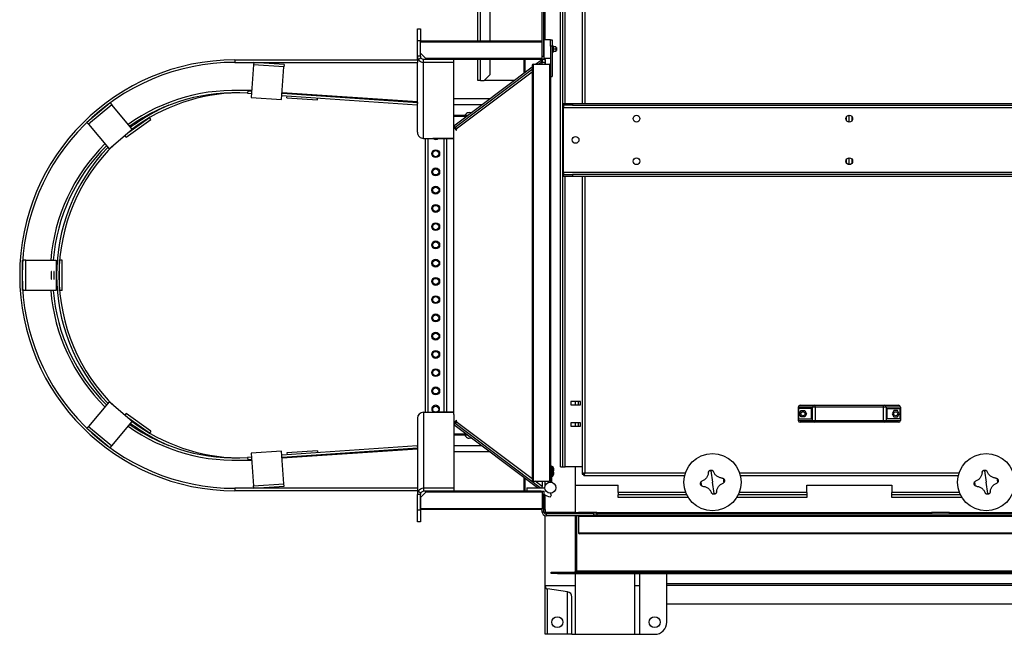
# Model space of a CAD drawing. Units: millimetres. Extents: x -9065 to 13185, y -12905 to 12634.
# Drawn here: x -4041 to -2422, y -12905 to -11894 of the extents above; entities that cross this region are included whole.
import ezdxf

# ---------------------------------------------------------------- set-up
doc = ezdxf.new("R2010")
doc.units = ezdxf.units.MM

msp = doc.modelspace()

# ---------------------------------------------------------------- linework, layer by layer
at = {"color": 7, "linetype": 'Continuous', "lineweight": 25}
for p, q in [((-3287.8, -11929.6), (-3287.8, -11535)), ((-3283.4, -11929.6), (-3283.4, -11546.8)), ((-3152.3, -12629.6), (-3152.3, -11554.6)), ((-3148.3, -12629.6), (-3148.3, -11554.6)), ((-3144.3, -12032.1), (-3144.3, -11554.6)), ((-3116.3, -11542.9), (-3116.3, -12032.1)), ((-3111.9, -11545), (-3111.9, -12032.1)), ((-3267.8, -11929.6), (-3267.8, -11560.1)), ((-3177.3, -11927.8), (-3177.3, -11849.6)), ((-3179.3, -11954.6), (-3179.3, -11854.6)), ((-3182.3, -11931.1), (-3182.3, -11878.1)), ((-3387.3, -11909.3), (-3382.3, -11909.3)), ((-3387.3, -11929.3), (-3387.3, -11909.3)), ((-3382.3, -11909.3), (-3382.3, -11929.3)), ((-3382.3, -11929.3), (-3387.3, -11929.3)), ((-3387.3, -11954.6), (-3387.3, -11929.3)), ((-3382.3, -11954.6), (-3382.3, -11929.3)), ((-3183.8, -11929.6), (-3382.3, -11929.6)), ((-3168.8, -11927.8), (-3178.8, -11927.8)), ((-3178.8, -11957.8), (-3178.8, -11927.8)), ((-3168.8, -11927.8), (-3165.8, -11927.8)), ((-3168.8, -11937.8), (-3168.8, -11927.8)), ((-3165.8, -11927.8), (-3165.8, -11937.8)), ((-3382.3, -11949.6), (-3382.3, -11931.1)), ((-3182.3, -11931.1), (-3382.3, -11931.1)), ((-3182.3, -11958.1), (-3182.3, -11931.1)), ((-3178.8, -11938.6), (-3179.3, -11938.6)), ((-3165.8, -11937.8), (-3168.8, -11937.8)), ((-3168.8, -11937.8), (-3168.8, -11969.3)), ((-3164.8, -11936.8), (-3165.8, -11936.8)), ((-3165.8, -11937.8), (-3165.8, -11987.8)), ((-3164.8, -11948.8), (-3164.8, -11936.8)), ((-3163.6, -11938.2), (-3164.8, -11938.2)), ((-3163.6, -11938.8), (-3163.6, -11938.2)), ((-3159.6, -11938.8), (-3163.6, -11938.8)), ((-3163.6, -11938.8), (-3163.6, -11938.9)), ((-3163.6, -11942.8), (-3163.6, -11938.9)), ((-3159.6, -11942.8), (-3163.6, -11942.8)), ((-3163.6, -11942.8), (-3163.6, -11942.9)), ((-3163.6, -11942.8), (-3163.6, -11942.8)), ((-3163.6, -11946.8), (-3163.6, -11942.9)), ((-3159.6, -11946.8), (-3163.6, -11946.8)), ((-3163.6, -11946.8), (-3163.6, -11946.8)), ((-3163.6, -11947.4), (-3163.6, -11946.8)), ((-3159.6, -11938.8), (-3159.6, -11942.8)), ((-3158.8, -11940.3), (-3159.6, -11940.3)), ((-3159.6, -11942.8), (-3159.6, -11946.8)), ((-3159.6, -11945.3), (-3158.8, -11945.3)), ((-3158.8, -11940.3), (-3158.8, -11945.3)), ((-3687.3, -11960.6), (-3687.3, -11964.6)), ((-3687.3, -11960.6), (-3387.3, -11960.6)), ((-3382.3, -11954.6), (-3387.3, -11954.6)), ((-3387.3, -11960.6), (-3387.3, -11954.6)), ((-3387.3, -11960.6), (-3387.3, -11964.6)), ((-3385.9, -11959.6), (-3381.6, -11957.1)), ((-3382.3, -11949.6), (-3373.8, -11958.1)), ((-3327.3, -11959.6), (-3377.3, -11959.6)), ((-3377.3, -11964.6), (-3377.3, -11959.6)), ((-3373.8, -11958.1), (-3372.3, -11959.6)), ((-3182.3, -11958.1), (-3373.8, -11958.1)), ((-3183.8, -11959.6), (-3372.3, -11959.6)), ((-3327.3, -11964.6), (-3327.3, -11959.6)), ((-3287.8, -11994.6), (-3287.8, -11959.6)), ((-3283.4, -11994.6), (-3283.4, -11959.6)), ((-3267.8, -11984.6), (-3267.8, -11959.6)), ((-3212.3, -11959.6), (-3212.3, -11982.2)), ((-3210.8, -11959.6), (-3210.8, -11981.1)), ((-3193.2, -11967.8), (-3184.1, -11960.9)), ((-3182.3, -11963.3), (-3184.1, -11960.9)), ((-3183.8, -11959.6), (-3182.3, -11959.6)), ((-3183.8, -11959.6), (-3183.8, -11961.3)), ((-3182.3, -11954.6), (-3179.3, -11954.6)), ((-3182.3, -11959.6), (-3182.3, -11958.1)), ((-3179.3, -11959.6), (-3182.3, -11959.6)), ((-3182.3, -11959.6), (-3182.3, -11963.3)), ((-3179.3, -11947.1), (-3178.8, -11947.1)), ((-3179.3, -11954.6), (-3179.3, -11959.6)), ((-3179.3, -11959.6), (-3177.3, -11959.6)), ((-3178.8, -11957.8), (-3168.8, -11957.8)), ((-3177.3, -11959.6), (-3177.3, -11957.8)), ((-3177.3, -11959.6), (-3177.3, -11964.6)), ((-3165.8, -11948.8), (-3164.8, -11948.8)), ((-3164.8, -11947.4), (-3163.6, -11947.4)), ((-3687.3, -11964.6), (-3387.3, -11964.6)), ((-3656.7, -11968.6), (-3660.5, -12022.2)), ((-3656.5, -11964.6), (-3656.7, -11968.6)), ((-3606.9, -11972), (-3656.7, -11968.6)), ((-3606.6, -11968), (-3656.5, -11964.6)), ((-3610.6, -12025.7), (-3606.9, -11972)), ((-3606.6, -11968), (-3606.9, -11972)), ((-3387.3, -12079.5), (-3387.3, -11964.6)), ((-3377.3, -12089.5), (-3377.3, -11964.6)), ((-3327.3, -11964.6), (-3377.3, -11964.6)), ((-3327.3, -12085.9), (-3327.3, -11964.6)), ((-3327.3, -12068.8), (-3198.8, -11972)), ((-3325.5, -12071.2), (-3198.8, -11975.8)), ((-3198.8, -11969.3), (-3198.8, -12651.3)), ((-3197.3, -11967.8), (-3197.3, -12652.8)), ((-3197.3, -11967.8), (-3170.3, -11967.8)), ((-3188.2, -11967.8), (-3182.3, -11963.3)), ((-3182.6, -11967.8), (-3182.3, -11967.6)), ((-3182.3, -11967.6), (-3182.3, -11963.3)), ((-3177.3, -11964.6), (-3182.3, -11964.6)), ((-3182.3, -11967.6), (-3182.3, -11967.8)), ((-3177.3, -11967.8), (-3177.3, -11964.6)), ((-3177.3, -11964.6), (-3177.3, -11967.8)), ((-3170.3, -11967.8), (-3170.3, -12652.8)), ((-3168.8, -11969.3), (-3168.8, -12651.3)), ((-3323.4, -12074), (-3198.8, -11980)), ((-3283.4, -11994.6), (-3287.8, -11994.6)), ((-3283.4, -11994.6), (-3277.8, -11994.6)), ((-3277.8, -11994.6), (-3267.8, -11984.6)), ((-3228.7, -11994.6), (-3277.8, -11994.6)), ((-3168.8, -11987.8), (-3165.8, -11987.8)), ((-3666.3, -12011.3), (-3666.6, -12015.3)), ((-3666.3, -12011.3), (-3659.7, -12011.8)), ((-3666.6, -12015.3), (-3660, -12015.8)), ((-3660.5, -12022.2), (-3610.6, -12025.7)), ((-3610.1, -12019.2), (-3387.6, -12034.6)), ((-3609.9, -12015.2), (-3387.3, -12030.6)), ((-3609.8, -12014.3), (-3387.3, -12028.9)), ((-3601.8, -12022.9), (-3601.6, -12019.8)), ((-3601.8, -12022.9), (-3551.9, -12026.1)), ((-3551.9, -12026.1), (-3551.7, -12023.2)), ((-3268.5, -12024.6), (-3327.3, -12024.6)), ((-3892.5, -12031.1), (-3930.8, -12063.2)), ((-3890, -12034.1), (-3928.3, -12066.3)), ((-3892.5, -12031.1), (-3890, -12034.1)), ((-3856.1, -12074.5), (-3890, -12034.1)), ((-3387.3, -12030.6), (-3387.6, -12034.6)), ((-3387.5, -12032.9), (-3387.3, -12032.9)), ((-3281.8, -12034.6), (-3327.3, -12034.6)), ((-3147.3, -12035.1), (-3147.3, -12032.1)), ((-3147.3, -12032.1), (-3132.3, -12032.1)), ((-3132.3, -12035.1), (-3147.3, -12035.1)), ((-3147.3, -12035.1), (-3147.3, -12038.5)), ((-3147.3, -12038.5), (-2239.3, -12038.5)), ((-3147.3, -12145.7), (-3147.3, -12038.5)), ((-3132.3, -12032.1), (-3132.3, -12035.1)), ((-3132.3, -12032.1), (-2254.3, -12032.1)), ((-3132.3, -12035.1), (-2254.3, -12035.1)), ((-3866.3, -12087.3), (-3825.4, -12058.6)), ((-3861.8, -12079.2), (-3827.7, -12055.4)), ((-3825.4, -12058.6), (-3827.7, -12055.4)), ((-3305, -12052.1), (-3327.3, -12052.1)), ((-3307, -12053.6), (-3327.3, -12053.6)), ((-2681.7, -12060.4), (-2681.7, -12053.8)), ((-2677.3, -12062.6), (-2677.3, -12051.6)), ((-2672.9, -12053.8), (-2672.9, -12060.4)), ((-3930.8, -12063.2), (-3928.3, -12066.3)), ((-3928.3, -12066.3), (-3894.4, -12106.6)), ((-3894.4, -12106.6), (-3856.1, -12074.5)), ((-3327.3, -12068.8), (-3325.5, -12071.2)), ((-3327.3, -12071.3), (-3323.7, -12076.1)), ((-3325.5, -12071.2), (-3323.4, -12074)), ((-3323.7, -12076.1), (-3322.5, -12075.2)), ((-3322.5, -12075.2), (-3323.4, -12074)), ((-3866.3, -12087.3), (-3868.2, -12084.6)), ((-3377.3, -12089.5), (-3327.3, -12089.5)), ((-3374.8, -12089.5), (-3374.8, -12539.6)), ((-3370.4, -12089.5), (-3370.4, -12539.6)), ((-3362.3, -12089.5), (-3362.3, -12089.6)), ((-3327.3, -12089.6), (-3362.3, -12089.6)), ((-3344.2, -12089.6), (-3344.2, -12539.6)), ((-3339.8, -12089.6), (-3339.8, -12539.6)), ((-3327.3, -12543.2), (-3327.3, -12085.9)), ((-2681.7, -12130.4), (-2681.7, -12123.8)), ((-2677.3, -12132.6), (-2677.3, -12121.6)), ((-2672.9, -12123.8), (-2672.9, -12130.4)), ((-2239.3, -12145.7), (-3147.3, -12145.7)), ((-3147.3, -12145.7), (-3147.3, -12149.1)), ((-3147.3, -12152.1), (-3147.3, -12149.1)), ((-3147.3, -12149.1), (-3132.3, -12149.1)), ((-3132.3, -12152.1), (-3147.3, -12152.1)), ((-3144.3, -12629.6), (-3144.3, -12152.1)), ((-3132.3, -12149.1), (-3132.3, -12152.1)), ((-2254.3, -12149.1), (-3132.3, -12149.1)), ((-2254.3, -12152.1), (-3132.3, -12152.1)), ((-3116.3, -12152.1), (-3116.3, -12641.2)), ((-3111.9, -12152.1), (-3111.9, -12639.2)), ((-4036.4, -12339.6), (-4036.4, -12289.6)), ((-4031.4, -12289.6), (-4036.4, -12289.6)), ((-4031.4, -12339.6), (-4031.4, -12289.6)), ((-4031.4, -12289.6), (-3981.2, -12289.6)), ((-3981.2, -12289.6), (-3981.2, -12339.6)), ((-3975.6, -12339.6), (-3975.6, -12289.6)), ((-3971.6, -12289.6), (-3975.6, -12289.6)), ((-3971.6, -12339.6), (-3971.6, -12289.6)), ((-4031.4, -12339.6), (-4036.4, -12339.6)), ((-3981.2, -12339.6), (-4031.4, -12339.6)), ((-3971.6, -12339.6), (-3975.6, -12339.6)), ((-3894.4, -12522.5), (-3928.3, -12562.9)), ((-3856.1, -12554.7), (-3894.4, -12522.5)), ((-3119.3, -12521.8), (-3135.3, -12521.8)), ((-3135.3, -12521.8), (-3135.3, -12527.3)), ((-3135.3, -12527.3), (-3119.3, -12527.3)), ((-3127.3, -12527.3), (-3127.3, -12521.8)), ((-3122.9, -12521.8), (-3122.9, -12527.3)), ((-3119.3, -12527.3), (-3119.3, -12521.8)), ((-2758.3, -12528.1), (-2735.2, -12528.1)), ((-2735.2, -12528.1), (-2733.5, -12528.1)), ((-2733.5, -12531.1), (-2733.5, -12528.1)), ((-2733.5, -12528.1), (-2621.1, -12528.1)), ((-2621.1, -12531.1), (-2621.1, -12528.1)), ((-2621.1, -12528.1), (-2619.4, -12528.1)), ((-2619.4, -12528.1), (-2596.3, -12528.1)), ((-3866.3, -12541.9), (-3868.2, -12544.5)), ((-3825.4, -12570.5), (-3866.3, -12541.9)), ((-3377.3, -12539.6), (-3377.3, -12664.6)), ((-3377.3, -12539.6), (-3327.3, -12539.6)), ((-3362.3, -12539.6), (-3362.3, -12539.6)), ((-3327.3, -12539.6), (-3362.3, -12539.6)), ((-3327.3, -12543.2), (-3327.3, -12664.6)), ((-2737.7, -12531.1), (-2761.3, -12531.1)), ((-2761.3, -12531.1), (-2761.3, -12553.1)), ((-2760.7, -12533.6), (-2760.7, -12550.6)), ((-2739.3, -12533.6), (-2760.7, -12533.6)), ((-2759.5, -12542.1), (-2756.5, -12536.9)), ((-2756.5, -12547.2), (-2759.5, -12542.1)), ((-2756.5, -12536.9), (-2750.6, -12536.9)), ((-2750.6, -12536.9), (-2747.6, -12542.1)), ((-2747.6, -12542.1), (-2750.6, -12547.2)), ((-2739.3, -12550.6), (-2739.3, -12533.6)), ((-2733.5, -12531.1), (-2737.7, -12531.1)), ((-2737.7, -12553.1), (-2737.7, -12531.1)), ((-2621.1, -12531.1), (-2733.5, -12531.1)), ((-2733.5, -12531.1), (-2733.5, -12553.1)), ((-2616.8, -12531.1), (-2621.1, -12531.1)), ((-2621.1, -12553.1), (-2621.1, -12531.1)), ((-2616.8, -12531.1), (-2616.8, -12553.1)), ((-2593.3, -12531.1), (-2616.8, -12531.1)), ((-2615.3, -12533.6), (-2593.9, -12533.6)), ((-2615.3, -12550.6), (-2615.3, -12533.6)), ((-2604, -12536.9), (-2607, -12542.1)), ((-2607, -12542.1), (-2604, -12547.2)), ((-2598.1, -12536.9), (-2604, -12536.9)), ((-2595.1, -12542.1), (-2598.1, -12536.9)), ((-2598.1, -12547.2), (-2595.1, -12542.1)), ((-2593.9, -12550.6), (-2593.9, -12533.6)), ((-2593.3, -12531.1), (-2593.3, -12553.1)), ((-3890, -12595), (-3856.1, -12554.7)), ((-3827.7, -12573.8), (-3861.8, -12549.9)), ((-3387.3, -12549.6), (-3387.3, -12664.6)), ((-3323.7, -12553.1), (-3327.3, -12557.8)), ((-3327.3, -12560.3), (-3325.5, -12557.9)), ((-3190.2, -12663.6), (-3327.3, -12560.3)), ((-3323.4, -12555.2), (-3325.5, -12557.9)), ((-3185.3, -12663.6), (-3325.5, -12557.9)), ((-3322.5, -12554), (-3323.7, -12553.1)), ((-3323.4, -12555.2), (-3322.5, -12554)), ((-3198.8, -12649.1), (-3323.4, -12555.2)), ((-3119.3, -12556.8), (-3135.3, -12556.8)), ((-3135.3, -12556.8), (-3135.3, -12562.3)), ((-3127.3, -12562.3), (-3127.3, -12556.8)), ((-3122.9, -12556.8), (-3122.9, -12562.3)), ((-3119.3, -12562.3), (-3119.3, -12556.8)), ((-2761.3, -12553.1), (-2737.7, -12553.1)), ((-2760.7, -12550.6), (-2739.3, -12550.6)), ((-2735.2, -12556.1), (-2758.3, -12556.1)), ((-2750.6, -12547.2), (-2756.5, -12547.2)), ((-2737.7, -12553.1), (-2733.5, -12553.1)), ((-2733.5, -12556.1), (-2735.2, -12556.1)), ((-2733.5, -12556.1), (-2733.5, -12553.1)), ((-2733.5, -12553.1), (-2621.1, -12553.1)), ((-2621.1, -12556.1), (-2733.5, -12556.1)), ((-2621.1, -12553.1), (-2616.8, -12553.1)), ((-2621.1, -12556.1), (-2621.1, -12553.1)), ((-2619.4, -12556.1), (-2621.1, -12556.1)), ((-2596.3, -12556.1), (-2619.4, -12556.1)), ((-2616.8, -12553.1), (-2593.3, -12553.1)), ((-2593.9, -12550.6), (-2615.3, -12550.6)), ((-2604, -12547.2), (-2598.1, -12547.2)), ((-3930.8, -12565.9), (-3928.3, -12562.9)), ((-3930.8, -12565.9), (-3892.5, -12598.1)), ((-3928.3, -12562.9), (-3890, -12595)), ((-3825.4, -12570.5), (-3827.7, -12573.8)), ((-3307, -12575.6), (-3327.3, -12575.6)), ((-3305, -12577.1), (-3327.3, -12577.1)), ((-3135.3, -12562.3), (-3119.3, -12562.3)), ((-3892.5, -12598.1), (-3890, -12595)), ((-3610.6, -12603.5), (-3660.5, -12606.9)), ((-3660.5, -12606.9), (-3656.7, -12660.6)), ((-3606.9, -12657.1), (-3610.6, -12603.5)), ((-3387.6, -12594.6), (-3610.1, -12610)), ((-3387.3, -12598.6), (-3609.9, -12614)), ((-3387.3, -12600.3), (-3609.8, -12614.9)), ((-3551.9, -12603), (-3601.8, -12606.3)), ((-3601.8, -12606.3), (-3601.6, -12609.4)), ((-3551.9, -12603), (-3551.7, -12605.9)), ((-3387.6, -12594.6), (-3387.3, -12598.6)), ((-3387.3, -12596.3), (-3387.5, -12596.3)), ((-3281.8, -12594.6), (-3327.3, -12594.6)), ((-3268.5, -12604.6), (-3327.3, -12604.6)), ((-3660, -12613.4), (-3666.6, -12613.9)), ((-3666.6, -12613.9), (-3666.3, -12617.9)), ((-3659.7, -12617.4), (-3666.3, -12617.9)), ((-3168.8, -12627.8), (-3166.8, -12627.8)), ((-3166.8, -12630.8), (-3168.8, -12630.8)), ((-3166.8, -12627.8), (-3166.8, -12630.8)), ((-3164.8, -12629.1), (-3166.8, -12629.1)), ((-3166.8, -12630.8), (-3166.8, -12654.6)), ((-3166.8, -12638.6), (-3164.8, -12638.6)), ((-3164.8, -12638.6), (-3164.8, -12629.1)), ((-3164.8, -12644.6), (-3164.8, -12638.6)), ((-3163.6, -12631.9), (-3163.6, -12632.6)), ((-3163.6, -12635.1), (-3163.6, -12635.7)), ((-3163.6, -12637.9), (-3163.6, -12638.6)), ((-3163.6, -12641.1), (-3163.6, -12641.7)), ((-3163.5, -12632.7), (-3163.3, -12632.6)), ((-3163.5, -12632.9), (-3163.3, -12632.9)), ((-3163.5, -12634.8), (-3163.3, -12634.8)), ((-3163.5, -12635), (-3163.3, -12635)), ((-3163.5, -12638.7), (-3163.3, -12638.6)), ((-3163.5, -12638.9), (-3163.3, -12638.9)), ((-3163.5, -12640.8), (-3163.3, -12640.8)), ((-3163.5, -12641), (-3163.3, -12641)), ((-3152.3, -12629.6), (-3148.3, -12629.6)), ((-3148.3, -12629.6), (-3144.3, -12629.6)), ((-3116.3, -12629.6), (-3144.3, -12629.6)), ((-3116.3, -12629.6), (-3127.3, -12629.6)), ((-3127.3, -12659.6), (-3127.3, -12629.6)), ((-3116.3, -12641.2), (-3114.3, -12641.2)), ((-3113.9, -12643.6), (-3113.9, -12641.6)), ((-3111.9, -12639.2), (-2946.7, -12639.2)), ((-2905.1, -12635.8), (-2902.3, -12654.6)), ((-2857.9, -12639.2), (-2496.7, -12639.2)), ((-2455.1, -12635.8), (-2452.3, -12654.6)), ((-3656.7, -12660.6), (-3606.9, -12657.1)), ((-3606.6, -12661.1), (-3606.9, -12657.1)), ((-3212.3, -12647), (-3212.3, -12669.6)), ((-3210.8, -12648.1), (-3210.8, -12669.6)), ((-3197.3, -12652.8), (-3170.3, -12652.8)), ((-3182.3, -12661.6), (-3193.9, -12652.8)), ((-3182.3, -12652.8), (-3182.3, -12661.6)), ((-3177.3, -12660.6), (-3177.3, -12652.8)), ((-3168.8, -12651.3), (-3168.8, -12654.6)), ((-3166.8, -12654.6), (-3168.8, -12654.6)), ((-3166.8, -12644.6), (-3164.8, -12644.6)), ((-3113.9, -12643.6), (-2948, -12643.6)), ((-2899.5, -12673.4), (-2902.3, -12654.6)), ((-2856.6, -12643.6), (-2498, -12643.6)), ((-2449.5, -12673.4), (-2452.3, -12654.6)), ((-3687.3, -12664.6), (-3687.3, -12668.6)), ((-3387.3, -12664.6), (-3687.3, -12664.6)), ((-3387.3, -12668.6), (-3687.3, -12668.6)), ((-3656.5, -12664.6), (-3656.7, -12660.6)), ((-3656.5, -12664.6), (-3606.6, -12661.1)), ((-3387.3, -12664.6), (-3387.3, -12668.6)), ((-3387.3, -12668.6), (-3387.3, -12674.6)), ((-3382.3, -12674.6), (-3387.3, -12674.6)), ((-3387.3, -12699.9), (-3387.3, -12674.6)), ((-3385.9, -12669.6), (-3381.6, -12672)), ((-3382.3, -12679.6), (-3373.8, -12671.1)), ((-3382.3, -12699.9), (-3382.3, -12674.6)), ((-3327.3, -12664.6), (-3377.3, -12664.6)), ((-3377.3, -12664.6), (-3377.3, -12669.6)), ((-3327.3, -12669.6), (-3377.3, -12669.6)), ((-3373.8, -12671.1), (-3372.3, -12669.6)), ((-3182.3, -12671.1), (-3373.8, -12671.1)), ((-3183.8, -12669.6), (-3372.3, -12669.6)), ((-3327.3, -12664.6), (-3327.3, -12669.6)), ((-3207.3, -12663.6), (-3207.3, -12669.6)), ((-3207.3, -12663.6), (-3177.8, -12663.6)), ((-3183.8, -12669.6), (-3182.3, -12669.6)), ((-3182.3, -12663.6), (-3182.3, -12661.6)), ((-3182.3, -12669.6), (-3179.3, -12669.6)), ((-3182.3, -12671.1), (-3182.3, -12669.6)), ((-3182.3, -12671.1), (-3182.3, -12698.1)), ((-3179.3, -12674.6), (-3182.3, -12674.6)), ((-3179.3, -12669.6), (-3179.3, -12674.6)), ((-3179.3, -12703.2), (-3179.3, -12674.6)), ((-3166.8, -12675.5), (-3168.8, -12672.6)), ((-3127.3, -12704.6), (-3127.3, -12659.6)), ((-3127.3, -12659.6), (-3057.3, -12659.6)), ((-3057.3, -12671.6), (-3057.3, -12659.6)), ((-3057.3, -12671.6), (-3057.3, -12675.6)), ((-2946.1, -12671.6), (-3057.3, -12671.6)), ((-2747.3, -12671.6), (-2858.5, -12671.6)), ((-2747.3, -12659.6), (-2607.3, -12659.6)), ((-2747.3, -12671.6), (-2747.3, -12659.6)), ((-2747.3, -12671.6), (-2747.3, -12675.6)), ((-2607.3, -12659.6), (-2607.3, -12671.6)), ((-2607.3, -12675.6), (-2607.3, -12671.6)), ((-2496.1, -12671.6), (-2607.3, -12671.6)), ((-3382.3, -12679.6), (-3382.3, -12698.1)), ((-3177.3, -12699.6), (-3177.3, -12675.7)), ((-3168.8, -12678.4), (-3166.8, -12675.5)), ((-3057.3, -12679.6), (-3057.3, -12675.6)), ((-2944.3, -12675.6), (-3057.3, -12675.6)), ((-2942.1, -12679.6), (-3057.3, -12679.6)), ((-2747.3, -12679.6), (-2862.5, -12679.6)), ((-2747.3, -12675.6), (-2860.2, -12675.6)), ((-2747.3, -12675.6), (-2747.3, -12679.6)), ((-2607.3, -12679.6), (-2607.3, -12675.6)), ((-2494.3, -12675.6), (-2607.3, -12675.6)), ((-2492.1, -12679.6), (-2607.3, -12679.6)), ((-3387.3, -12699.9), (-3382.3, -12699.9)), ((-3387.3, -12719.9), (-3387.3, -12699.9)), ((-3182.3, -12698.1), (-3382.3, -12698.1)), ((-3183.8, -12699.6), (-3382.3, -12699.6)), ((-3382.3, -12699.9), (-3382.3, -12719.9)), ((-3182.3, -12703.2), (-3182.3, -12698.1)), ((-3182.3, -12703.2), (-3179.3, -12703.2)), ((-3182.3, -12704.6), (-3182.3, -12703.2)), ((-3182.1, -12704.6), (-3182.3, -12704.6)), ((-3179.3, -12699.6), (-3177.3, -12699.6)), ((-3177.3, -12704.6), (-3179, -12704.6)), ((-3177.3, -12699.6), (-3177.3, -12704.6)), ((-3127.3, -12704.6), (-3177.3, -12704.6)), ((-3177.3, -12706.3), (-3177.3, -12704.6)), ((-3175.9, -12706.6), (-3175.9, -12709.6)), ((-3097.3, -12706.6), (-3175.9, -12706.6)), ((-3127.3, -12706.6), (-3127.3, -12704.6)), ((-3127.3, -12704.6), (-3122.3, -12704.6)), ((-3092.3, -12704.6), (-3122.3, -12704.6)), ((-3122.3, -12704.6), (-3122.3, -12706.6)), ((-3097.3, -12709.6), (-3097.3, -12706.6)), ((-3097.3, -12706.6), (-3092.3, -12706.6)), ((-3092.3, -12704.6), (-3087.3, -12704.6)), ((-3092.3, -12706.6), (-3092.3, -12704.6)), ((-3092.3, -12706.6), (-1382.3, -12706.6)), ((-3092.3, -12706.6), (-3092.3, -12709.6)), ((-3087.3, -12704.6), (-2547.3, -12704.6)), ((-3087.3, -12704.6), (-3087.3, -12706.6)), ((-2547.3, -12706.6), (-2547.3, -12704.6)), ((-2547.3, -12704.6), (-2542.3, -12704.6)), ((-2512.3, -12704.6), (-2542.3, -12704.6)), ((-2542.3, -12704.6), (-2542.3, -12706.6)), ((-2512.3, -12704.6), (-2507.3, -12704.6)), ((-2512.3, -12706.6), (-2512.3, -12704.6)), ((-2507.3, -12704.6), (-1967.3, -12704.6)), ((-2507.3, -12704.6), (-2507.3, -12706.6)), ((-3382.3, -12719.9), (-3387.3, -12719.9)), ((-3177.3, -12824.6), (-3177.3, -12709.4)), ((-3120.8, -12709.6), (-3175.9, -12709.6)), ((-3127.3, -12800.2), (-3127.3, -12709.6)), ((-3125.3, -12800.2), (-3125.3, -12709.6)), ((-1352.3, -12711.1), (-3122.3, -12711.1)), ((-3122.3, -12711.1), (-3122.3, -12738.1)), ((-1353.8, -12709.6), (-3120.8, -12709.6)), ((-1352.3, -12738.1), (-3122.3, -12738.1)), ((-1353.8, -12739.6), (-3120.8, -12739.6)), ((-3167.3, -12804.6), (-3167.3, -12802.6)), ((-3167.3, -12802.6), (-3157.3, -12802.6)), ((-3157.3, -12804.6), (-3167.3, -12804.6)), ((-3157.3, -12802.6), (-3157.3, -12804.6)), ((-3157.3, -12802.6), (-3125.3, -12802.6)), ((-3157.3, -12804.6), (-3125.3, -12804.6)), ((-3127.3, -12824.6), (-3127.3, -12804.6)), ((-3125.3, -12802.6), (-3125.3, -12800.2)), ((-3125.3, -12800.2), (-1329.3, -12800.2)), ((-3125.3, -12804.6), (-3125.3, -12802.6)), ((-3125.3, -12802.6), (-1329.3, -12802.6)), ((-3125.3, -12804.6), (-1329.3, -12804.6)), ((-3030.3, -12804.6), (-3030.3, -12824.6)), ((-3022.3, -12804.6), (-3022.3, -12824.6)), ((-2977.3, -12884.6), (-2977.3, -12804.6)), ((-3177.3, -12824.6), (-3127.3, -12824.6)), ((-3177.3, -12825.7), (-3177.3, -12824.6)), ((-3177.3, -12904.6), (-3177.3, -12825.7)), ((-3140.6, -12834.7), (-3173.4, -12830.1)), ((-3173.4, -12904.6), (-3173.4, -12830.1)), ((-3140.6, -12904.6), (-3140.6, -12834.7)), ((-3127.3, -12904.6), (-3127.3, -12824.6)), ((-3030.3, -12824.6), (-3022.3, -12824.6)), ((-3030.3, -12824.6), (-3030.3, -12904.6)), ((-3022.3, -12824.6), (-3022.3, -12904.6)), ((-2327.3, -12821.6), (-2977.3, -12821.6)), ((-2327.3, -12824.6), (-2977.3, -12824.6)), ((-3133.3, -12904.6), (-3133.3, -12843.1)), ((-2977.3, -12854.6), (-2327.3, -12854.6)), ((-3173.4, -12904.6), (-3177.3, -12904.6)), ((-3140.6, -12904.6), (-3173.4, -12904.6)), ((-3133.3, -12904.6), (-3140.6, -12904.6)), ((-3133.3, -12904.6), (-3127.3, -12904.6)), ((-3127.3, -12904.6), (-3030.3, -12904.6)), ((-3030.3, -12904.6), (-3022.3, -12904.6)), ((-3022.3, -12904.6), (-2997.3, -12904.6))]:
    msp.add_line(p, q, dxfattribs=at)
at = {"color": 7, "linetype": 'Continuous', "lineweight": 25, "flags": 128}
for points in [[(-3988.9, -12314.6), (-3988.9, -12313.1), (-3989, -12311.7), (-3989, -12310.4), (-3989.1, -12309.4), (-3989.1, -12308.6), (-3989.2, -12308.2), (-3989.2, -12308.1), (-3989.3, -12308.4), (-3989.4, -12309), (-3989.4, -12309.9), (-3989.5, -12311), (-3989.5, -12312.4), (-3989.5, -12313.8), (-3989.5, -12315.3), (-3989.5, -12316.8), (-3989.5, -12318.2), (-3989.4, -12319.3), (-3989.4, -12320.2), (-3989.3, -12320.8), (-3989.2, -12321.1), (-3989.2, -12321), (-3989.1, -12320.6), (-3989.1, -12319.8), (-3989, -12318.8), (-3989, -12317.5), (-3988.9, -12316.1), (-3988.9, -12314.6)], [(-3984.5, -12314.6), (-3984.5, -12313.1), (-3984.5, -12311.7), (-3984.6, -12310.4), (-3984.6, -12309.4), (-3984.7, -12308.6), (-3984.7, -12308.2), (-3984.8, -12308.1), (-3984.9, -12308.4), (-3984.9, -12309), (-3985, -12309.9), (-3985, -12311), (-3985.1, -12312.4), (-3985.1, -12313.8), (-3985.1, -12315.3), (-3985.1, -12316.8), (-3985, -12318.2), (-3985, -12319.3), (-3984.9, -12320.2), (-3984.9, -12320.8), (-3984.8, -12321.1), (-3984.7, -12321), (-3984.7, -12320.6), (-3984.6, -12319.8), (-3984.6, -12318.8), (-3984.5, -12317.5), (-3984.5, -12316.1), (-3984.5, -12314.6)]]:
    msp.add_lwpolyline(points, dxfattribs=at)
at = {"color": 7, "linetype": 'Continuous', "lineweight": 25}
for centre, radius in [((-3027.3, -12057.1), 5.5), ((-2677.3, -12057.1), 5.5), ((-3127.3, -12092.1), 5.5), ((-3357.3, -12114.6), 6.5), ((-3357.3, -12114.6), 5), ((-3027.3, -12127.1), 5.5), ((-2677.3, -12127.1), 5.5), ((-3357.3, -12144.6), 6.5), ((-3357.3, -12144.6), 5), ((-3357.3, -12174.6), 6.5), ((-3357.3, -12174.6), 5), ((-3357.3, -12204.6), 6.5), ((-3357.3, -12204.6), 5), ((-3357.3, -12234.6), 6.5), ((-3357.3, -12234.6), 5), ((-3357.3, -12264.6), 6.5), ((-3357.3, -12264.6), 5), ((-3357.3, -12294.6), 6.5), ((-3357.3, -12294.6), 5), ((-3357.3, -12324.6), 6.5), ((-3357.3, -12324.6), 5), ((-3357.3, -12354.6), 6.5), ((-3357.3, -12354.6), 5), ((-3357.3, -12384.6), 6.5), ((-3357.3, -12384.6), 5), ((-3357.3, -12414.6), 6.5), ((-3357.3, -12414.6), 5), ((-3357.3, -12444.6), 6.5), ((-3357.3, -12444.6), 5), ((-3357.3, -12474.6), 6.5), ((-3357.3, -12474.6), 5), ((-3357.3, -12504.6), 6.5), ((-3357.3, -12504.6), 5), ((-3357.3, -12534.6), 5), ((-2753.5, -12542.1), 3.25), ((-2601, -12542.1), 3.25), ((-2902.3, -12654.6), 47), ((-2452.3, -12654.6), 47), ((-3168.8, -12663.6), 9), ((-3157.3, -12884.6), 9), ((-2997.3, -12884.6), 9)]:
    msp.add_circle(centre, radius, dxfattribs=at)
for centre, radius, start, end in [((-3183.8, -11931.1), 1.5, 0, 90), ((-3687.3, -12314.6), 354, 90, 270), ((-3377.3, -11954.6), 10, 210.2358, 270.0652), ((-3377.3, -11954.6), 5.01, 210.2358, 270.0652), ((-3183.8, -11958.1), 1.5, 270, 0), ((-3687.3, -12314.6), 350, 90, 270), ((-3197.3, -11969.3), 1.5, 90, 180), ((-3170.3, -11969.3), 1.5, 0, 90), ((-3687.3, -12314.6), 304, 86.0453, 125.2828), ((-3676.7, -12314.6), 304, 86.7969, 90.9997), ((-3687.3, -12314.6), 300, 86.0453, 125.2198), ((-3676.7, -12314.6), 300, 91.013, 126.7756), ((-3676.7, -12314.6), 304, 113.0823, 126.8181), ((-3302.3, -12054.6), 7.5, 66.1442, 160.5288), ((-3357.3, -12084.6), 6.5, 229.454, 310.546), ((-3687.3, -12314.6), 304, 134.7172, 175.2828), ((-3687.3, -12314.6), 300, 134.7802, 175.2198), ((-3676.7, -12314.6), 304, 136.2558, 223.7442), ((-3676.7, -12314.6), 300, 133.9964, 226.0036), ((-3687.3, -12314.6), 304, 184.7172, 225.2828), ((-3687.3, -12314.6), 300, 184.7802, 225.2198), ((-3357.3, -12534.6), 6.5, 90, 231.1305), ((-3357.3, -12534.6), 6.5, 308.8695, 90), ((-2758.3, -12531.1), 3, 90, 180), ((-2734.9, -12530.9), 2.81, 94.8658, 184.153), ((-2619.6, -12530.9), 2.81, 355.847, 85.1342), ((-2596.3, -12531.1), 3, 0, 90), ((-3687.3, -12314.6), 300, 234.7802, 273.9547), ((-3676.7, -12314.6), 304, 233.1819, 246.9177), ((-3676.7, -12314.6), 300, 233.2244, 268.987), ((-2758.3, -12553.1), 3, 180, 270), ((-2734.9, -12553.3), 2.81, 175.847, 265.1342), ((-2619.6, -12553.3), 2.81, 274.8658, 4.153), ((-2596.3, -12553.1), 3, 270, 0), ((-3687.3, -12314.6), 304, 234.7172, 273.9547), ((-3302.3, -12574.6), 7.5, 199.4712, 293.8558), ((-3676.7, -12314.6), 304, 269.0003, 273.2031), ((-3171.2, -12633.8), 8, 6.9988, 36.4236), ((-3171.2, -12633.8), 8, 323.5764, 353.0012), ((-3171.2, -12639.8), 8, 323.5764, 353.0012), ((-3171.2, -12639.8), 8, 6.9988, 22.0243), ((-3167.4, -12633.5), 4.13, 12.1345, 22.7876), ((-3167.7, -12634.3), 4.45, 11.9509, 22.0906), ((-3167.7, -12633.4), 4.45, 337.9094, 348.0491), ((-3167.4, -12634.1), 4.13, 337.2124, 347.8655), ((-3167.4, -12639.5), 4.13, 12.1345, 22.7876), ((-3167.7, -12640.3), 4.45, 11.9509, 22.0906), ((-3167.7, -12639.4), 4.45, 337.9094, 348.0491), ((-3167.4, -12640.1), 4.13, 337.2124, 347.8655), ((-3164.5, -12633), 1.24, 7.0362, 16.8803), ((-3170.1, -12634.2), 6.87, 2.9546, 7.1338), ((-3170.1, -12633.5), 6.87, 352.8662, 357.0454), ((-3164.5, -12634.7), 1.24, 343.1197, 352.9638), ((-3164.5, -12639), 1.24, 7.0362, 16.8803), ((-3170.1, -12640.2), 6.87, 2.9546, 7.1338), ((-3170.1, -12639.5), 6.87, 352.8662, 357.0454), ((-3164.5, -12640.7), 1.24, 343.1197, 352.9638), ((-2902.3, -12654.6), 19, 98.527, 108.0761), ((-2902.3, -12654.6), 19, 88.9778, 98.527), ((-2452.3, -12654.6), 19, 98.527, 108.0761), ((-2452.3, -12654.6), 19, 88.9778, 98.527), ((-3197.3, -12651.3), 1.5, 180, 270), ((-3170.3, -12651.3), 1.5, 270, 0), ((-2902.3, -12654.6), 19, 178.9778, 198.0761), ((-2902.3, -12654.6), 19, 358.9778, 18.0761), ((-2452.3, -12654.6), 19, 178.9778, 198.0761), ((-2452.3, -12654.6), 19, 358.9778, 18.0761), ((-3377.3, -12674.6), 10, 89.9348, 149.7642), ((-3377.3, -12674.6), 5.01, 89.9348, 149.7642), ((-3183.8, -12671.1), 1.5, 0, 90), ((-3168.8, -12663.6), 14.8, 224.7047, 270), ((-2902.3, -12654.6), 19, 268.9778, 278.527), ((-2902.3, -12654.6), 19, 278.527, 288.0761), ((-2452.3, -12654.6), 19, 268.9778, 278.527), ((-2452.3, -12654.6), 19, 278.527, 288.0761), ((-3183.8, -12698.1), 1.5, 270, 0), ((-3175.9, -12703.2), 6.4, 180, 270), ((-3175.9, -12703.2), 3.4, 180, 270), ((-3120.8, -12711.1), 1.5, 90, 180), ((-3120.8, -12738.1), 1.5, 180, 270), ((-3129.7, -12800.2), 2.4, 270, 0), ((-3129.7, -12800.2), 4.4, 326.9443, 0), ((-3172.8, -12825.7), 4.5, 180, 262), ((-3141.8, -12843.1), 8.5, 0, 82), ((-2997.3, -12884.6), 20, 270, 0)]:
    msp.add_arc(centre, radius, start, end, dxfattribs=at)
for centre, major_axis, ratio, start_param, end_param in [((-3377.3, -11954.6), (0, 10.1), 0.993943, 1.570796, 2.094395), ((-3377.3, -11954.6), (0, 5.09), 0.982082, 1.570796, 2.094395), ((-3377.3, -12079.5), (0, 10), 0.999982, 1.570796, 3.141593), ((-3377.3, -12549.6), (0, 10), 0.999982, 0, 1.570796), ((-3377.3, -12674.6), (0, -10.1), 0.993943, 4.18879, 4.712389), ((-3377.3, -12674.6), (0, 5.09), 0.982082, 1.047198, 1.570796)]:
    msp.add_ellipse(centre, major_axis=major_axis, ratio=ratio, start_param=start_param, end_param=end_param, dxfattribs=at)
for points, knots in [([(-3111.9, -12639.2), (-3112.4, -12639.3), (-3113.4, -12639.6), (-3114.8, -12640.1), (-3115.8, -12640.6), (-3116.2, -12640.9), (-3116.3, -12641.2), (-3116.3, -12641.2)], [0, 0, 0, 0, 0.2239292, 0.4478977, 0.6718663, 0.8958348, 1, 1, 1, 1]), ([(-3111.9, -12639.2), (-3112.2, -12639.3), (-3112.8, -12639.7), (-3113.6, -12640.2), (-3114.2, -12640.7), (-3114.2, -12641), (-3114.3, -12641.2)], [0, 0, 0, 0, 0.2420145, 0.4866778, 0.7313468, 1, 1, 1, 1]), ([(-3113.9, -12643.6), (-3113.8, -12643.5), (-3113.5, -12643.4), (-3113, -12642.6), (-3112.5, -12641.4), (-3112.2, -12640.2), (-3111.9, -12639.4), (-3111.9, -12639.2)], [0, 0, 0, 0, 0.223929, 0.447898, 0.671866, 0.895835, 1, 1, 1, 1]), ([(-3113.9, -12641.6), (-3113.8, -12641.5), (-3113.4, -12641.5), (-3112.9, -12641), (-3112.4, -12640.2), (-3112.1, -12639.5), (-3111.9, -12639.2)], [0, 0, 0, 0, 0.242015, 0.486678, 0.731347, 1, 1, 1, 1]), ([(-2909, -12638.5), (-2909.1, -12639.3), (-2909.2, -12640.8), (-2909.9, -12643.1), (-2910.8, -12645.3), (-2912.1, -12647.3), (-2913.7, -12649.1), (-2915.5, -12650.7), (-2917.5, -12652), (-2918.9, -12652.5), (-2919.6, -12652.8)], [0, 0, 0, 0, 0.125087, 0.25016, 0.375244, 0.500306, 0.625343, 0.750371, 0.875239, 1, 1, 1, 1]), ([(-2909, -12638.5), (-2909, -12638.1), (-2908.8, -12637.4), (-2908.4, -12636.8), (-2908.2, -12636.5)], [0, 0, 0, 0, 0.500814, 1, 1, 1, 1]), ([(-2908.2, -12636.5), (-2908, -12636.3), (-2907.6, -12635.8), (-2906.6, -12635.2), (-2905.8, -12634.9), (-2905.2, -12634.8)], [0, 0, 0, 0, 0.250463, 0.500916, 1, 1, 1, 1]), ([(-2905.2, -12634.8), (-2904.7, -12634.8), (-2903.8, -12634.7), (-2902.7, -12635.1), (-2902.2, -12635.4), (-2901.9, -12635.6)], [0, 0, 0, 0, 0.499665, 0.750337, 1, 1, 1, 1]), ([(-2901.9, -12635.6), (-2901.7, -12635.8), (-2901.1, -12636.3), (-2900.7, -12636.9), (-2900.5, -12637.2)], [0, 0, 0, 0, 0.500894, 1, 1, 1, 1]), ([(-2886.2, -12647.8), (-2887, -12647.8), (-2888.5, -12647.6), (-2890.8, -12647), (-2893, -12646), (-2895, -12644.7), (-2896.8, -12643.2), (-2898.4, -12641.4), (-2899.7, -12639.4), (-2900.2, -12637.9), (-2900.5, -12637.2)], [0, 0, 0, 0, 0.125087, 0.25016, 0.375244, 0.500306, 0.625343, 0.750371, 0.875239, 1, 1, 1, 1]), ([(-2459, -12638.5), (-2459.1, -12639.3), (-2459.2, -12640.8), (-2459.9, -12643.1), (-2460.8, -12645.3), (-2462.1, -12647.3), (-2463.7, -12649.1), (-2465.5, -12650.7), (-2467.5, -12652), (-2468.9, -12652.5), (-2469.6, -12652.8)], [0, 0, 0, 0, 0.125087, 0.25016, 0.375244, 0.500306, 0.625343, 0.750371, 0.875239, 1, 1, 1, 1]), ([(-2459, -12638.5), (-2459, -12638.1), (-2458.8, -12637.4), (-2458.4, -12636.8), (-2458.2, -12636.5)], [0, 0, 0, 0, 0.500814, 1, 1, 1, 1]), ([(-2458.2, -12636.5), (-2458, -12636.3), (-2457.6, -12635.8), (-2456.6, -12635.2), (-2455.8, -12634.9), (-2455.2, -12634.8)], [0, 0, 0, 0, 0.250463, 0.500916, 1, 1, 1, 1]), ([(-2455.2, -12634.8), (-2454.7, -12634.8), (-2453.8, -12634.7), (-2452.7, -12635.1), (-2452.2, -12635.4), (-2451.9, -12635.6)], [0, 0, 0, 0, 0.499665, 0.750337, 1, 1, 1, 1]), ([(-2451.9, -12635.6), (-2451.7, -12635.8), (-2451.1, -12636.3), (-2450.7, -12636.9), (-2450.5, -12637.2)], [0, 0, 0, 0, 0.500894, 1, 1, 1, 1]), ([(-2436.2, -12647.8), (-2437, -12647.8), (-2438.5, -12647.6), (-2440.8, -12647), (-2443, -12646), (-2445, -12644.7), (-2446.8, -12643.2), (-2448.4, -12641.4), (-2449.7, -12639.4), (-2450.2, -12637.9), (-2450.5, -12637.2)], [0, 0, 0, 0, 0.125087, 0.25016, 0.375244, 0.500306, 0.625343, 0.750371, 0.875239, 1, 1, 1, 1]), ([(-2922.1, -12657.5), (-2922.1, -12657), (-2922.1, -12656.1), (-2921.7, -12655), (-2921.4, -12654.5), (-2921.3, -12654.2)], [0, 0, 0, 0, 0.4996651, 0.7503371, 1, 1, 1, 1]), ([(-2920.3, -12660.5), (-2920.6, -12660.3), (-2921, -12659.9), (-2921.7, -12658.9), (-2921.9, -12658.1), (-2922.1, -12657.5)], [0, 0, 0, 0, 0.250463, 0.500916, 1, 1, 1, 1]), ([(-2921.3, -12654.2), (-2921, -12654), (-2920.6, -12653.4), (-2920, -12653), (-2919.6, -12652.8)], [0, 0, 0, 0, 0.500894, 1, 1, 1, 1]), ([(-2895.5, -12670.7), (-2895.4, -12669.9), (-2895.3, -12668.3), (-2894.7, -12666), (-2893.7, -12663.9), (-2892.4, -12661.8), (-2890.9, -12660), (-2889.1, -12658.5), (-2887.1, -12657.2), (-2885.6, -12656.6), (-2884.9, -12656.3)], [0, 0, 0, 0, 0.125087, 0.25016, 0.375244, 0.500306, 0.625343, 0.750371, 0.875239, 1, 1, 1, 1]), ([(-2886.2, -12647.8), (-2885.8, -12647.9), (-2885.1, -12648.1), (-2884.5, -12648.5), (-2884.2, -12648.7)], [0, 0, 0, 0, 0.500814, 1, 1, 1, 1]), ([(-2883.3, -12654.9), (-2883.5, -12655.2), (-2884, -12655.8), (-2884.6, -12656.1), (-2884.9, -12656.3)], [0, 0, 0, 0, 0.500894, 1, 1, 1, 1]), ([(-2884.2, -12648.7), (-2884, -12648.9), (-2883.5, -12649.3), (-2882.9, -12650.3), (-2882.6, -12651.1), (-2882.5, -12651.6)], [0, 0, 0, 0, 0.250463, 0.500916, 1, 1, 1, 1]), ([(-2882.5, -12651.6), (-2882.5, -12652.2), (-2882.4, -12653), (-2882.8, -12654.1), (-2883.1, -12654.7), (-2883.3, -12654.9)], [0, 0, 0, 0, 0.499665, 0.750337, 1, 1, 1, 1]), ([(-2472.1, -12657.5), (-2472.1, -12657), (-2472.1, -12656.1), (-2471.7, -12655), (-2471.4, -12654.5), (-2471.3, -12654.2)], [0, 0, 0, 0, 0.4996651, 0.7503371, 1, 1, 1, 1]), ([(-2470.3, -12660.5), (-2470.6, -12660.3), (-2471, -12659.9), (-2471.7, -12658.9), (-2471.9, -12658.1), (-2472.1, -12657.5)], [0, 0, 0, 0, 0.250463, 0.500916, 1, 1, 1, 1]), ([(-2471.3, -12654.2), (-2471, -12654), (-2470.6, -12653.4), (-2470, -12653), (-2469.6, -12652.8)], [0, 0, 0, 0, 0.500894, 1, 1, 1, 1]), ([(-2445.5, -12670.7), (-2445.4, -12669.9), (-2445.3, -12668.3), (-2444.7, -12666), (-2443.7, -12663.9), (-2442.4, -12661.8), (-2440.9, -12660), (-2439.1, -12658.5), (-2437.1, -12657.2), (-2435.6, -12656.6), (-2434.9, -12656.3)], [0, 0, 0, 0, 0.125087, 0.25016, 0.375244, 0.500306, 0.625343, 0.750371, 0.875239, 1, 1, 1, 1]), ([(-2436.2, -12647.8), (-2435.8, -12647.9), (-2435.1, -12648.1), (-2434.5, -12648.5), (-2434.2, -12648.7)], [0, 0, 0, 0, 0.500814, 1, 1, 1, 1]), ([(-2433.3, -12654.9), (-2433.5, -12655.2), (-2434, -12655.8), (-2434.6, -12656.1), (-2434.9, -12656.3)], [0, 0, 0, 0, 0.500894, 1, 1, 1, 1]), ([(-2434.2, -12648.7), (-2434, -12648.9), (-2433.5, -12649.3), (-2432.9, -12650.3), (-2432.6, -12651.1), (-2432.5, -12651.6)], [0, 0, 0, 0, 0.250463, 0.500916, 1, 1, 1, 1]), ([(-2432.5, -12651.6), (-2432.5, -12652.2), (-2432.4, -12653), (-2432.8, -12654.1), (-2433.1, -12654.7), (-2433.3, -12654.9)], [0, 0, 0, 0, 0.499665, 0.750337, 1, 1, 1, 1]), ([(-2918.4, -12661.3), (-2918.7, -12661.3), (-2919.4, -12661.1), (-2920, -12660.7), (-2920.3, -12660.5)], [0, 0, 0, 0, 0.500814, 1, 1, 1, 1]), ([(-2918.4, -12661.3), (-2917.6, -12661.4), (-2916, -12661.5), (-2913.7, -12662.2), (-2911.6, -12663.1), (-2909.5, -12664.4), (-2907.7, -12666), (-2906.2, -12667.8), (-2904.9, -12669.8), (-2904.3, -12671.2), (-2904, -12672)], [0, 0, 0, 0, 0.125087, 0.25016, 0.375244, 0.500306, 0.625343, 0.750371, 0.875239, 1, 1, 1, 1]), ([(-2902.6, -12673.6), (-2902.9, -12673.3), (-2903.5, -12672.9), (-2903.8, -12672.3), (-2904, -12672)], [0, 0, 0, 0, 0.500894, 1, 1, 1, 1]), ([(-2899.3, -12674.4), (-2899.9, -12674.4), (-2900.7, -12674.4), (-2901.8, -12674.1), (-2902.4, -12673.7), (-2902.6, -12673.6)], [0, 0, 0, 0, 0.499665, 0.750337, 1, 1, 1, 1]), ([(-2896.4, -12672.6), (-2896.6, -12672.9), (-2897, -12673.3), (-2897.9, -12674), (-2898.8, -12674.2), (-2899.3, -12674.4)], [0, 0, 0, 0, 0.250463, 0.500916, 1, 1, 1, 1]), ([(-2895.5, -12670.7), (-2895.6, -12671), (-2895.8, -12671.7), (-2896.2, -12672.3), (-2896.4, -12672.6)], [0, 0, 0, 0, 0.500814, 1, 1, 1, 1]), ([(-2468.4, -12661.3), (-2468.7, -12661.3), (-2469.4, -12661.1), (-2470, -12660.7), (-2470.3, -12660.5)], [0, 0, 0, 0, 0.500814, 1, 1, 1, 1]), ([(-2468.4, -12661.3), (-2467.6, -12661.4), (-2466, -12661.5), (-2463.7, -12662.2), (-2461.6, -12663.1), (-2459.5, -12664.4), (-2457.7, -12666), (-2456.2, -12667.8), (-2454.9, -12669.8), (-2454.3, -12671.2), (-2454, -12672)], [0, 0, 0, 0, 0.125087, 0.25016, 0.375244, 0.500306, 0.625343, 0.750371, 0.875239, 1, 1, 1, 1]), ([(-2452.6, -12673.6), (-2452.9, -12673.3), (-2453.5, -12672.9), (-2453.8, -12672.3), (-2454, -12672)], [0, 0, 0, 0, 0.500894, 1, 1, 1, 1]), ([(-2449.3, -12674.4), (-2449.9, -12674.4), (-2450.7, -12674.4), (-2451.8, -12674.1), (-2452.4, -12673.7), (-2452.6, -12673.6)], [0, 0, 0, 0, 0.499665, 0.750337, 1, 1, 1, 1]), ([(-2446.4, -12672.6), (-2446.6, -12672.9), (-2447, -12673.3), (-2447.9, -12674), (-2448.8, -12674.2), (-2449.3, -12674.4)], [0, 0, 0, 0, 0.250463, 0.500916, 1, 1, 1, 1]), ([(-2445.5, -12670.7), (-2445.6, -12671), (-2445.8, -12671.7), (-2446.2, -12672.3), (-2446.4, -12672.6)], [0, 0, 0, 0, 0.500814, 1, 1, 1, 1])]:
    msp.add_open_spline(points, degree=3, knots=knots, dxfattribs=at)

doc.saveas('drawing.dxf')
